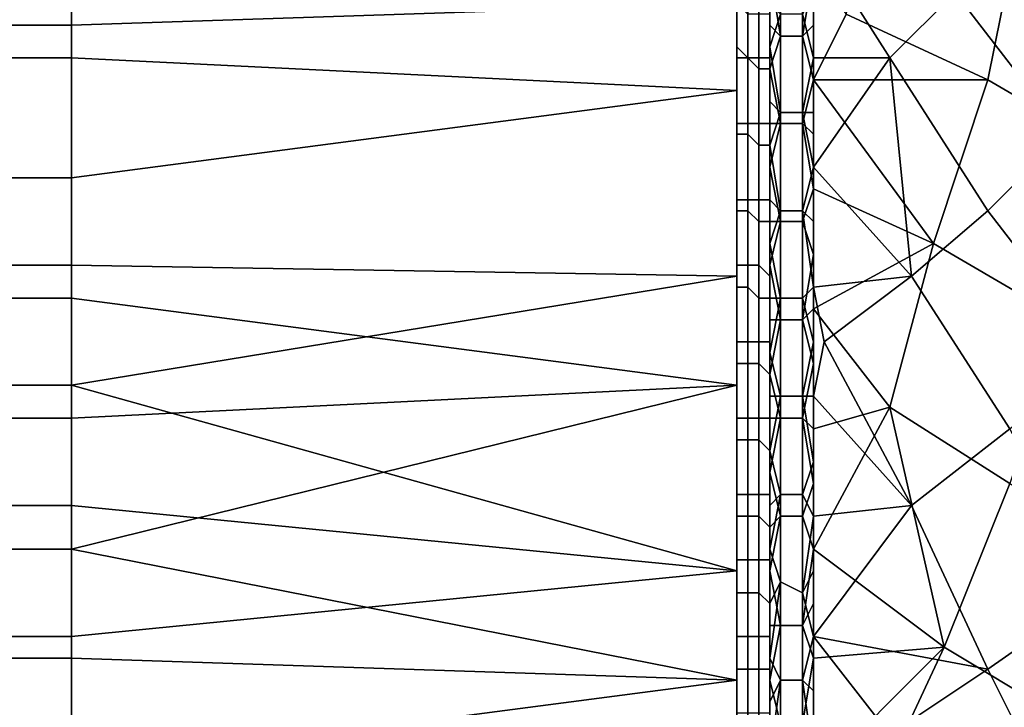
# Model space of a CAD drawing. Extents: x -0.035 to 0.082, y -0.248 to 0.024.
# Drawn here: x 0.057 to 0.066, y -0.002 to 0.004 of the extents above; entities that cross this region are included whole.
import ezdxf

# ---------------------------------------------------------------- set-up
doc = ezdxf.new("R2010")
doc.units = 0
doc.layers.add('OBJETO_1', color=7, linetype='CONTINUOUS')

msp = doc.modelspace()

# ---------------------------------------------------------------- linework, layer by layer
at = {"layer": 'OBJETO_1'}
for points in [[(0.0638, 0.0057, 0.0858), (0.0638, 0.0032, 0.0866), (0.0577, 0.0035, 0.0866), (0.0577, 0.0055, 0.0858)], [(0.0577, 0.0035, 0.0866), (0.0515, 0.0035, 0.0866), (0.0515, 0.0055, 0.0858), (0.0577, 0.0055, 0.0858)], [(0.0652, 0.0054, 0.0851), (0.0664, 0.0048, 0.0845), (0.0661, 0.0033, 0.0852), (0.0648, 0.0039, 0.0858)], [(0.0641, 0.0032, 0.0448), (0.0641, 0.004, 0.0439), (0.0641, 0.005, 0.0455)], [(0.0515, 0.0048, 0.0439), (0.0515, 0.0038, 0.0435), (0.0577, 0.0038, 0.0435), (0.0577, 0.0048, 0.0439)], [(0.0577, 0.0048, 0.0439), (0.0577, 0.0038, 0.0435), (0.0638, 0.004, 0.0436)], [(0.0664, 0.0048, 0.0455), (0.0658, 0.0041, 0.0449), (0.0668, 0.0028, 0.0452), (0.0675, 0.0035, 0.0459)], [(0.0664, 0.0048, 0.0845), (0.0677, 0.0041, 0.0838), (0.0673, 0.0026, 0.0846), (0.0661, 0.0033, 0.0852)], [(0.0641, 0.0033, 0.0851), (0.0641, 0.0043, 0.0848), (0.0641, 0.0047, 0.0859)], [(0.0641, 0.0033, 0.0851), (0.0641, 0.0047, 0.0859), (0.0641, 0.0029, 0.0864)], [(0.0642, 0.0037, 0.0862), (0.0641, 0.0043, 0.086), (0.0642, 0.0046, 0.0859)], [(0.0644, 0.0046, 0.0859), (0.0644, 0.0037, 0.0861), (0.0642, 0.0037, 0.0862), (0.0642, 0.0046, 0.0859)], [(0.0645, 0.0043, 0.0859), (0.0644, 0.0037, 0.0861), (0.0644, 0.0046, 0.0859)], [(0.0652, 0.0035, 0.0442), (0.0658, 0.0041, 0.0449), (0.0645, 0.0046, 0.0442)], [(0.0652, 0.0035, 0.0442), (0.0645, 0.0046, 0.0442), (0.0645, 0.0035, 0.0439)], [(0.0641, 0.0038, 0.0862), (0.0641, 0.0043, 0.086), (0.0642, 0.0037, 0.0862)], [(0.0645, 0.0038, 0.0861), (0.0644, 0.0037, 0.0861), (0.0645, 0.0043, 0.0859)], [(0.0645, 0.0043, 0.0859), (0.0648, 0.0039, 0.0858), (0.0645, 0.0033, 0.0862)], [(0.0638, 0.0035, 0.0866), (0.0638, 0.0042, 0.0863), (0.0639, 0.0041, 0.0863), (0.0639, 0.0035, 0.0865)], [(0.0639, 0.0035, 0.0865), (0.0639, 0.0041, 0.0863), (0.064, 0.0041, 0.0862), (0.064, 0.0034, 0.0865)], [(0.064, 0.0034, 0.0865), (0.064, 0.0041, 0.0862), (0.0641, 0.0041, 0.0862), (0.0641, 0.0034, 0.0864)], [(0.0641, 0.0034, 0.0864), (0.0641, 0.0041, 0.0862), (0.0641, 0.0041, 0.086), (0.0641, 0.0034, 0.0863)], [(0.0645, 0.0041, 0.044), (0.0644, 0.0039, 0.0439), (0.0645, 0.0035, 0.0439)], [(0.0658, 0.0041, 0.0449), (0.0652, 0.0035, 0.0442), (0.0661, 0.0021, 0.0445), (0.0668, 0.0028, 0.0452)], [(0.0638, 0.0015, 0.0429), (0.0638, 0.004, 0.0436), (0.0577, 0.0038, 0.0435), (0.0577, 0.0016, 0.043)], [(0.0638, 0.004, 0.0436), (0.0638, 0.0036, 0.0435), (0.0639, 0.0035, 0.0435), (0.0639, 0.0039, 0.0436)], [(0.0641, 0.0032, 0.0448), (0.0641, 0.0022, 0.0434), (0.0641, 0.004, 0.0439)], [(0.0641, 0.0036, 0.0437), (0.0642, 0.0039, 0.0439), (0.0641, 0.004, 0.0439)], [(0.0639, 0.0039, 0.0436), (0.0639, 0.0035, 0.0435), (0.064, 0.0035, 0.0436), (0.064, 0.0039, 0.0437)], [(0.064, 0.0039, 0.0437), (0.064, 0.0035, 0.0436), (0.0641, 0.0035, 0.0437), (0.0641, 0.0039, 0.0438)], [(0.0641, 0.0039, 0.0438), (0.0641, 0.0035, 0.0437), (0.0641, 0.0035, 0.0438), (0.0641, 0.0039, 0.0439)], [(0.0642, 0.0039, 0.0439), (0.0641, 0.0036, 0.0437), (0.0642, 0.003, 0.0436)], [(0.0644, 0.003, 0.0436), (0.0644, 0.0039, 0.0439), (0.0642, 0.0039, 0.0439), (0.0642, 0.003, 0.0436)], [(0.0644, 0.003, 0.0436), (0.0645, 0.0035, 0.0439), (0.0644, 0.0039, 0.0439)], [(0.0648, 0.0039, 0.0858), (0.0661, 0.0033, 0.0852), (0.0645, 0.0033, 0.0862)], [(0.0577, 0.0038, 0.0435), (0.0515, 0.0038, 0.0435), (0.0515, 0.0016, 0.043), (0.0577, 0.0016, 0.043)], [(0.0642, 0.0037, 0.0862), (0.0641, 0.0034, 0.0863), (0.0641, 0.0038, 0.0862)], [(0.0645, 0.0038, 0.0861), (0.0645, 0.0033, 0.0862), (0.0644, 0.0037, 0.0861)], [(0.0642, 0.0029, 0.0864), (0.0641, 0.0034, 0.0863), (0.0642, 0.0037, 0.0862)], [(0.0644, 0.0037, 0.0861), (0.0644, 0.0029, 0.0864), (0.0642, 0.0029, 0.0864), (0.0642, 0.0037, 0.0862)], [(0.0644, 0.0037, 0.0861), (0.0645, 0.0033, 0.0862), (0.0644, 0.0029, 0.0864)], [(0.0638, 0.0036, 0.0435), (0.0638, 0.0029, 0.0433), (0.0639, 0.0029, 0.0433), (0.0639, 0.0035, 0.0435)], [(0.0641, 0.0036, 0.0437), (0.0641, 0.0031, 0.0436), (0.0642, 0.003, 0.0436)], [(0.0515, 0.0024, 0.0868), (0.0515, 0.0035, 0.0866), (0.0577, 0.0035, 0.0866), (0.0577, 0.0024, 0.0868)], [(0.0577, 0.0024, 0.0868), (0.0577, 0.0035, 0.0866), (0.0638, 0.0032, 0.0866)], [(0.0638, 0.0028, 0.0867), (0.0638, 0.0035, 0.0866), (0.0639, 0.0035, 0.0865), (0.0639, 0.0028, 0.0867)], [(0.0639, 0.0035, 0.0435), (0.0639, 0.0029, 0.0433), (0.064, 0.0029, 0.0434), (0.064, 0.0035, 0.0436)], [(0.0639, 0.0028, 0.0867), (0.0639, 0.0035, 0.0865), (0.064, 0.0034, 0.0865), (0.064, 0.0027, 0.0867)], [(0.064, 0.0035, 0.0436), (0.064, 0.0029, 0.0434), (0.0641, 0.0029, 0.0435), (0.0641, 0.0035, 0.0437)], [(0.0641, 0.0035, 0.0437), (0.0641, 0.0029, 0.0435), (0.0641, 0.0028, 0.0436), (0.0641, 0.0035, 0.0438)], [(0.0645, 0.003, 0.0437), (0.0645, 0.0035, 0.0439), (0.0644, 0.003, 0.0436)], [(0.0654, 0.0015, 0.0438), (0.0652, 0.0035, 0.0442), (0.0645, 0.0025, 0.0436)], [(0.0645, 0.0035, 0.0439), (0.0645, 0.0025, 0.0436), (0.0652, 0.0035, 0.0442)], [(0.0654, 0.0015, 0.0438), (0.0661, 0.0021, 0.0445), (0.0652, 0.0035, 0.0442)], [(0.064, 0.0027, 0.0867), (0.064, 0.0034, 0.0865), (0.0641, 0.0034, 0.0864), (0.0641, 0.0027, 0.0866)], [(0.0641, 0.0027, 0.0866), (0.0641, 0.0034, 0.0864), (0.0641, 0.0034, 0.0863), (0.0641, 0.0027, 0.0865)], [(0.0641, 0.0034, 0.0863), (0.0642, 0.0029, 0.0864), (0.0641, 0.0029, 0.0864)], [(0.0641, 0.0023, 0.0854), (0.0641, 0.0033, 0.0851), (0.0641, 0.0029, 0.0864)], [(0.0645, 0.0028, 0.0864), (0.0644, 0.0029, 0.0864), (0.0645, 0.0033, 0.0862)], [(0.0656, 0.0018, 0.0859), (0.0645, 0.0023, 0.0865), (0.0645, 0.0033, 0.0862)], [(0.0661, 0.0033, 0.0852), (0.0656, 0.0018, 0.0859), (0.0645, 0.0033, 0.0862)], [(0.0661, 0.0033, 0.0852), (0.0673, 0.0026, 0.0846), (0.0668, 0.0011, 0.0853), (0.0656, 0.0018, 0.0859)], [(0.0577, 0.0013, 0.0871), (0.0577, 0.0024, 0.0868), (0.0638, 0.0032, 0.0866), (0.0638, 0.0005, 0.0872)], [(0.0641, 0.0032, 0.0448), (0.0641, 0.0014, 0.0444), (0.0641, 0.0022, 0.0434)], [(0.0641, 0.0027, 0.0435), (0.0642, 0.003, 0.0436), (0.0641, 0.0031, 0.0436)], [(0.0642, 0.003, 0.0436), (0.0641, 0.0027, 0.0435), (0.0642, 0.0021, 0.0434)], [(0.0644, 0.0021, 0.0434), (0.0644, 0.003, 0.0436), (0.0642, 0.003, 0.0436), (0.0642, 0.0021, 0.0434)], [(0.0645, 0.003, 0.0437), (0.0644, 0.003, 0.0436), (0.0645, 0.0025, 0.0436)], [(0.0645, 0.0025, 0.0436), (0.0644, 0.003, 0.0436), (0.0644, 0.0021, 0.0434)], [(0.0638, 0.0029, 0.0433), (0.0638, 0.0022, 0.0431), (0.0639, 0.0022, 0.0431), (0.0639, 0.0029, 0.0433)], [(0.0639, 0.0029, 0.0433), (0.0639, 0.0022, 0.0431), (0.064, 0.0022, 0.0432), (0.064, 0.0029, 0.0434)], [(0.064, 0.0029, 0.0434), (0.064, 0.0022, 0.0432), (0.0641, 0.0022, 0.0433), (0.0641, 0.0029, 0.0435)], [(0.0641, 0.0029, 0.0435), (0.0641, 0.0022, 0.0433), (0.0641, 0.0022, 0.0434), (0.0641, 0.0028, 0.0436)], [(0.0641, 0.0011, 0.0869), (0.0641, 0.0023, 0.0854), (0.0641, 0.0029, 0.0864)], [(0.0642, 0.002, 0.0867), (0.0641, 0.0025, 0.0866), (0.0642, 0.0029, 0.0864)], [(0.0641, 0.0025, 0.0866), (0.0641, 0.0029, 0.0864), (0.0642, 0.0029, 0.0864)], [(0.0644, 0.0029, 0.0864), (0.0644, 0.002, 0.0866), (0.0642, 0.002, 0.0867), (0.0642, 0.0029, 0.0864)], [(0.0644, 0.0029, 0.0864), (0.0645, 0.0028, 0.0864), (0.0645, 0.0023, 0.0865)], [(0.0645, 0.0023, 0.0865), (0.0644, 0.002, 0.0866), (0.0644, 0.0029, 0.0864)], [(0.0638, 0.0021, 0.0869), (0.0638, 0.0028, 0.0867), (0.0639, 0.0028, 0.0867), (0.0639, 0.0021, 0.0869)], [(0.0639, 0.0021, 0.0869), (0.0639, 0.0028, 0.0867), (0.064, 0.0027, 0.0867), (0.064, 0.002, 0.0868)], [(0.0668, 0.0028, 0.0452), (0.0661, 0.0021, 0.0445), (0.0671, 0.0008, 0.0448), (0.0678, 0.0015, 0.0456)], [(0.064, 0.002, 0.0868), (0.064, 0.0027, 0.0867), (0.0641, 0.0027, 0.0866), (0.0641, 0.002, 0.0867)], [(0.0641, 0.002, 0.0867), (0.0641, 0.0027, 0.0866), (0.0641, 0.0027, 0.0865), (0.0641, 0.002, 0.0866)], [(0.0641, 0.0022, 0.0434), (0.0642, 0.0021, 0.0434), (0.0641, 0.0027, 0.0435)], [(0.0642, 0.002, 0.0867), (0.0641, 0.002, 0.0867), (0.0641, 0.0025, 0.0866)], [(0.0645, 0.0025, 0.0436), (0.0644, 0.0021, 0.0434), (0.0645, 0.002, 0.0434)], [(0.0645, 0.0025, 0.0436), (0.0645, 0.0014, 0.0433), (0.0654, 0.0015, 0.0438)], [(0.0515, 0.0013, 0.0871), (0.0515, 0.0024, 0.0868), (0.0577, 0.0024, 0.0868), (0.0577, 0.0013, 0.0871)], [(0.0641, 0.0012, 0.0857), (0.0641, 0.0023, 0.0854), (0.0641, 0.0011, 0.0869)], [(0.0645, 0.0023, 0.0865), (0.0645, 0.0017, 0.0866), (0.0644, 0.002, 0.0866)], [(0.0656, 0.0018, 0.0859), (0.0645, 0.0012, 0.0867), (0.0645, 0.0023, 0.0865)], [(0.0638, 0.0022, 0.0431), (0.0638, 0.0016, 0.043), (0.0639, 0.0016, 0.043), (0.0639, 0.0022, 0.0431)], [(0.0639, 0.0022, 0.0431), (0.0639, 0.0016, 0.043), (0.064, 0.0016, 0.0431), (0.064, 0.0022, 0.0432)], [(0.064, 0.0022, 0.0432), (0.064, 0.0016, 0.0431), (0.0641, 0.0015, 0.0432), (0.0641, 0.0022, 0.0433)], [(0.0641, 0.0022, 0.0433), (0.0641, 0.0015, 0.0432), (0.0641, 0.0015, 0.0433), (0.0641, 0.0022, 0.0434)], [(0.0641, 0.0022, 0.0434), (0.0641, 0.0014, 0.0444), (0.0641, 0.0004, 0.043)], [(0.0642, 0.0021, 0.0434), (0.0641, 0.0022, 0.0434), (0.0641, 0.0018, 0.0433)], [(0.0638, 0.0014, 0.0871), (0.0638, 0.0021, 0.0869), (0.0639, 0.0021, 0.0869), (0.0639, 0.0014, 0.0871)], [(0.0639, 0.0014, 0.0871), (0.0639, 0.0021, 0.0869), (0.064, 0.002, 0.0868), (0.064, 0.0013, 0.087)], [(0.0642, 0.0021, 0.0434), (0.0641, 0.0018, 0.0433), (0.0642, 0.0013, 0.0432)], [(0.0644, 0.0013, 0.0432), (0.0644, 0.0021, 0.0434), (0.0642, 0.0021, 0.0434), (0.0642, 0.0013, 0.0432)], [(0.0645, 0.002, 0.0434), (0.0644, 0.0021, 0.0434), (0.0645, 0.0014, 0.0433)], [(0.0644, 0.0013, 0.0432), (0.0645, 0.0014, 0.0433), (0.0644, 0.0021, 0.0434)], [(0.0661, 0.0021, 0.0445), (0.0654, 0.0015, 0.0438), (0.0663, 0.0001, 0.0441), (0.0671, 0.0008, 0.0448)], [(0.064, 0.0013, 0.087), (0.064, 0.002, 0.0868), (0.0641, 0.002, 0.0867), (0.0641, 0.0013, 0.0869)], [(0.0641, 0.0013, 0.0869), (0.0641, 0.002, 0.0867), (0.0641, 0.002, 0.0866), (0.0641, 0.0013, 0.0868)], [(0.0642, 0.0011, 0.0869), (0.0641, 0.0016, 0.0868), (0.0642, 0.002, 0.0867)], [(0.0642, 0.002, 0.0867), (0.0641, 0.0016, 0.0868), (0.0641, 0.002, 0.0867)], [(0.0644, 0.002, 0.0866), (0.0644, 0.0011, 0.0868), (0.0642, 0.0011, 0.0869), (0.0642, 0.002, 0.0867)], [(0.0645, 0.0017, 0.0866), (0.0644, 0.0011, 0.0868), (0.0644, 0.002, 0.0866)], [(0.0641, 0.0018, 0.0433), (0.0641, 0.0013, 0.0432), (0.0642, 0.0013, 0.0432)], [(0.0656, 0.0018, 0.0859), (0.0652, 0.0003, 0.0865), (0.0645, 0.0012, 0.0867)], [(0.0656, 0.0018, 0.0859), (0.0668, 0.0011, 0.0853), (0.0663, -0.0004, 0.0859), (0.0652, 0.0003, 0.0865)], [(0.0645, 0.0012, 0.0867), (0.0644, 0.0011, 0.0868), (0.0645, 0.0017, 0.0866)], [(0.0515, 0.0016, 0.043), (0.0515, 0.0005, 0.0428), (0.0577, 0.0005, 0.0428), (0.0577, 0.0016, 0.043)], [(0.0577, 0.0016, 0.043), (0.0577, 0.0005, 0.0428), (0.0638, 0.0015, 0.0429)], [(0.0638, 0.0016, 0.043), (0.0638, 0.0009, 0.0428), (0.0639, 0.0009, 0.0429), (0.0639, 0.0016, 0.043)], [(0.0639, 0.0016, 0.043), (0.0639, 0.0009, 0.0429), (0.064, 0.0009, 0.0429), (0.064, 0.0016, 0.0431)], [(0.064, 0.0016, 0.0431), (0.064, 0.0009, 0.0429), (0.0641, 0.0009, 0.043), (0.0641, 0.0015, 0.0432)], [(0.0641, 0.0016, 0.0868), (0.0642, 0.0011, 0.0869), (0.0641, 0.0011, 0.0869)], [(0.0638, 0.0015, 0.0429), (0.0577, 0.0005, 0.0428), (0.0638, -0.0012, 0.0426)], [(0.0641, 0.0015, 0.0432), (0.0641, 0.0009, 0.043), (0.0641, 0.0008, 0.0431), (0.0641, 0.0015, 0.0433)], [(0.0654, 0.0015, 0.0438), (0.0645, 0.0014, 0.0433), (0.0646, 0.0009, 0.0432)], [(0.0654, 0.0015, 0.0438), (0.0646, 0.0009, 0.0432), (0.0654, -0.0006, 0.0435), (0.0663, 0.0001, 0.0441)], [(0.0638, 0.0007, 0.0872), (0.0638, 0.0014, 0.0871), (0.0639, 0.0014, 0.0871), (0.0639, 0.0007, 0.0872)], [(0.0639, 0.0007, 0.0872), (0.0639, 0.0014, 0.0871), (0.064, 0.0013, 0.087), (0.064, 0.0007, 0.0871)], [(0.0641, 0.0014, 0.0444), (0.0641, -0.0005, 0.044), (0.0641, 0.0004, 0.043)], [(0.0644, 0.0013, 0.0432), (0.0645, 0.0009, 0.0432), (0.0645, 0.0014, 0.0433)], [(0.0645, 0.0004, 0.0431), (0.0646, 0.0009, 0.0432), (0.0645, 0.0014, 0.0433)], [(0.0515, 0.0002, 0.0873), (0.0515, 0.0013, 0.0871), (0.0577, 0.0013, 0.0871), (0.0577, 0.0002, 0.0873)], [(0.0638, 0.0005, 0.0872), (0.0577, 0.0002, 0.0873), (0.0577, 0.0013, 0.0871)], [(0.064, 0.0007, 0.0871), (0.064, 0.0013, 0.087), (0.0641, 0.0013, 0.0869), (0.0641, 0.0006, 0.087)], [(0.0641, 0.0006, 0.087), (0.0641, 0.0013, 0.0869), (0.0641, 0.0013, 0.0868), (0.0641, 0.0006, 0.0869)], [(0.0642, 0.0013, 0.0432), (0.0641, 0.0008, 0.0431), (0.0642, 0.0004, 0.043)], [(0.0642, 0.0013, 0.0432), (0.0641, 0.0013, 0.0432), (0.0641, 0.0008, 0.0431)], [(0.0644, 0.0004, 0.0431), (0.0644, 0.0013, 0.0432), (0.0642, 0.0013, 0.0432), (0.0642, 0.0004, 0.043)], [(0.0645, 0.0009, 0.0432), (0.0644, 0.0013, 0.0432), (0.0644, 0.0004, 0.0431)], [(0.0641, 0.0002, 0.0859), (0.0641, 0.0012, 0.0857), (0.0641, 0.0011, 0.0869)], [(0.0645, 0.0012, 0.0867), (0.0645, 0.0007, 0.0868), (0.0644, 0.0011, 0.0868)], [(0.0652, 0.0003, 0.0865), (0.0645, 0.0001, 0.0869), (0.0645, 0.0012, 0.0867)], [(0.0641, -0.0008, 0.0871), (0.0641, 0.0002, 0.0859), (0.0641, 0.0011, 0.0869)], [(0.0642, 0.0002, 0.087), (0.0641, 0.0006, 0.087), (0.0642, 0.0011, 0.0869)], [(0.0642, 0.0011, 0.0869), (0.0641, 0.0006, 0.087), (0.0641, 0.0011, 0.0869)], [(0.0644, 0.0011, 0.0868), (0.0644, 0.0002, 0.087), (0.0642, 0.0002, 0.087), (0.0642, 0.0011, 0.0869)], [(0.0644, 0.0011, 0.0868), (0.0645, 0.0007, 0.0868), (0.0644, 0.0002, 0.087)], [(0.0638, 0.0009, 0.0428), (0.0638, 0.0002, 0.0427), (0.0639, 0.0002, 0.0428), (0.0639, 0.0009, 0.0429)], [(0.0639, 0.0009, 0.0429), (0.0639, 0.0002, 0.0428), (0.064, 0.0002, 0.0428), (0.064, 0.0009, 0.0429)], [(0.064, 0.0009, 0.0429), (0.064, 0.0002, 0.0428), (0.0641, 0.0002, 0.0429), (0.0641, 0.0009, 0.043)], [(0.0641, 0.0009, 0.043), (0.0641, 0.0002, 0.0429), (0.0641, 0.0002, 0.043), (0.0641, 0.0008, 0.0431)], [(0.0645, 0.0009, 0.0432), (0.0644, 0.0004, 0.0431), (0.0645, 0.0004, 0.0431)], [(0.0646, 0.0009, 0.0432), (0.0645, 0.0004, 0.0431), (0.0654, -0.0006, 0.0435)], [(0.0641, 0.0004, 0.043), (0.0642, 0.0004, 0.043), (0.0641, 0.0008, 0.0431)], [(0.0638, 0, 0.0873), (0.0638, 0.0007, 0.0872), (0.0639, 0.0007, 0.0872), (0.0639, 0, 0.0873)], [(0.0639, 0, 0.0873), (0.0639, 0.0007, 0.0872), (0.064, 0.0007, 0.0871), (0.064, 0, 0.0872)], [(0.064, 0, 0.0872), (0.064, 0.0007, 0.0871), (0.0641, 0.0006, 0.087), (0.0641, -0.0001, 0.0871)], [(0.0645, 0.0001, 0.0869), (0.0644, 0.0002, 0.087), (0.0645, 0.0007, 0.0868)], [(0.0641, -0.0001, 0.0871), (0.0641, 0.0006, 0.087), (0.0641, 0.0006, 0.0869), (0.0641, -0.0001, 0.087)], [(0.0642, 0.0002, 0.087), (0.0641, 0.0002, 0.087), (0.0641, 0.0006, 0.087)], [(0.0515, 0.0005, 0.0428), (0.0515, -0.0006, 0.0426), (0.0577, -0.0006, 0.0426), (0.0577, 0.0005, 0.0428)], [(0.0577, 0.0002, 0.0873), (0.0638, 0.0005, 0.0872), (0.0577, -0.001, 0.0874)], [(0.0638, -0.0022, 0.0875), (0.0577, -0.001, 0.0874), (0.0638, 0.0005, 0.0872)], [(0.0577, -0.0006, 0.0426), (0.0638, -0.0012, 0.0426), (0.0577, 0.0005, 0.0428)], [(0.0641, 0.0004, 0.043), (0.0641, -0.0005, 0.044), (0.0641, -0.0015, 0.0428)], [(0.0642, 0.0004, 0.043), (0.0641, -0.0001, 0.0429), (0.0642, -0.0005, 0.0429)], [(0.0641, -0.0001, 0.0429), (0.0642, 0.0004, 0.043), (0.0641, 0.0004, 0.043)], [(0.0644, -0.0005, 0.043), (0.0644, 0.0004, 0.0431), (0.0642, 0.0004, 0.043), (0.0642, -0.0005, 0.0429)], [(0.0645, 0.0004, 0.0431), (0.0644, 0.0004, 0.0431), (0.0645, -0.0002, 0.0431)], [(0.0644, -0.0005, 0.043), (0.0645, -0.0002, 0.0431), (0.0644, 0.0004, 0.0431)], [(0.0645, -0.0007, 0.043), (0.0654, -0.0006, 0.0435), (0.0645, 0.0004, 0.0431)], [(0.0652, 0.0003, 0.0865), (0.0645, -0.001, 0.087), (0.0645, 0.0001, 0.0869)], [(0.0652, 0.0003, 0.0865), (0.0657, -0.0019, 0.0864), (0.0645, -0.001, 0.087)], [(0.0663, -0.0004, 0.0859), (0.0657, -0.0019, 0.0864), (0.0652, 0.0003, 0.0865)], [(0.0515, -0.001, 0.0874), (0.0515, 0.0002, 0.0873), (0.0577, 0.0002, 0.0873), (0.0577, -0.001, 0.0874)], [(0.0638, 0.0002, 0.0427), (0.0638, -0.0005, 0.0426), (0.0639, -0.0005, 0.0427), (0.0639, 0.0002, 0.0428)], [(0.0639, 0.0002, 0.0428), (0.0639, -0.0005, 0.0427), (0.064, -0.0005, 0.0427), (0.064, 0.0002, 0.0428)], [(0.064, 0.0002, 0.0428), (0.064, -0.0005, 0.0427), (0.0641, -0.0005, 0.0428), (0.0641, 0.0002, 0.0429)], [(0.0641, 0.0002, 0.0429), (0.0641, -0.0005, 0.0428), (0.0641, -0.0005, 0.0429), (0.0641, 0.0002, 0.043)], [(0.0641, 0.0002, 0.0859), (0.0641, -0.0008, 0.0871), (0.0641, -0.0008, 0.086)], [(0.0642, -0.0007, 0.0871), (0.0641, -0.0003, 0.0871), (0.0642, 0.0002, 0.087)], [(0.0641, -0.0003, 0.0871), (0.0641, 0.0002, 0.087), (0.0642, 0.0002, 0.087)], [(0.0644, 0.0002, 0.087), (0.0644, -0.0007, 0.0871), (0.0642, -0.0007, 0.0871), (0.0642, 0.0002, 0.087)], [(0.0645, 0.0001, 0.0869), (0.0645, -0.0004, 0.087), (0.0644, 0.0002, 0.087)], [(0.0645, -0.0004, 0.087), (0.0644, -0.0007, 0.0871), (0.0644, 0.0002, 0.087)], [(0.0663, 0.0001, 0.0441), (0.0654, -0.0006, 0.0435), (0.0661, -0.0021, 0.0439), (0.0671, -0.0014, 0.0446)], [(0.0638, -0.0007, 0.0874), (0.0638, 0, 0.0873), (0.0639, 0, 0.0873), (0.0639, -0.0007, 0.0874)], [(0.0639, -0.0007, 0.0874), (0.0639, 0, 0.0873), (0.064, 0, 0.0872), (0.064, -0.0007, 0.0873)], [(0.064, -0.0007, 0.0873), (0.064, 0, 0.0872), (0.0641, -0.0001, 0.0871), (0.0641, -0.0008, 0.0872)], [(0.0641, -0.0008, 0.0872), (0.0641, -0.0001, 0.0871), (0.0641, -0.0001, 0.087), (0.0641, -0.0008, 0.0871)], [(0.0642, -0.0005, 0.0429), (0.0641, -0.0001, 0.0429), (0.0641, -0.0006, 0.0429)], [(0.0645, -0.0002, 0.0431), (0.0644, -0.0005, 0.043), (0.0645, -0.0007, 0.043)], [(0.0642, -0.0007, 0.0871), (0.0641, -0.0008, 0.0871), (0.0641, -0.0003, 0.0871)], [(0.0645, -0.0004, 0.087), (0.0645, -0.001, 0.087), (0.0644, -0.0007, 0.0871)], [(0.0663, -0.0004, 0.0859), (0.0673, -0.001, 0.0852), (0.0667, -0.0025, 0.0858), (0.0657, -0.0019, 0.0864)], [(0.0638, -0.0005, 0.0426), (0.0638, -0.0011, 0.0426), (0.0639, -0.0011, 0.0426), (0.0639, -0.0005, 0.0427)], [(0.0639, -0.0005, 0.0427), (0.0639, -0.0011, 0.0426), (0.064, -0.0011, 0.0427), (0.064, -0.0005, 0.0427)], [(0.064, -0.0005, 0.0427), (0.064, -0.0011, 0.0427), (0.0641, -0.0011, 0.0428), (0.0641, -0.0005, 0.0428)], [(0.0641, -0.0005, 0.0428), (0.0641, -0.0011, 0.0428), (0.0641, -0.0012, 0.0429), (0.0641, -0.0005, 0.0429)], [(0.0641, -0.0015, 0.0428), (0.0641, -0.0005, 0.044), (0.0641, -0.0025, 0.0439)], [(0.0642, -0.0005, 0.0429), (0.0641, -0.001, 0.0428), (0.0642, -0.0013, 0.0428)], [(0.0641, -0.0006, 0.0429), (0.0641, -0.001, 0.0428), (0.0642, -0.0005, 0.0429)], [(0.0644, -0.0014, 0.0429), (0.0644, -0.0005, 0.043), (0.0642, -0.0005, 0.0429), (0.0642, -0.0013, 0.0428)], [(0.0644, -0.0014, 0.0429), (0.0645, -0.0007, 0.043), (0.0644, -0.0005, 0.043)], [(0.0515, -0.0006, 0.0426), (0.0515, -0.0018, 0.0425), (0.0577, -0.0018, 0.0425), (0.0577, -0.0006, 0.0426)], [(0.0577, -0.0018, 0.0425), (0.0638, -0.0012, 0.0426), (0.0577, -0.0006, 0.0426)], [(0.0654, -0.0006, 0.0435), (0.0645, -0.0007, 0.043), (0.0645, -0.0018, 0.0429)], [(0.0645, -0.0018, 0.0429), (0.0661, -0.0021, 0.0439), (0.0654, -0.0006, 0.0435)], [(0.0638, -0.0014, 0.0874), (0.0638, -0.0007, 0.0874), (0.0639, -0.0007, 0.0874), (0.0639, -0.0014, 0.0874)], [(0.0639, -0.0014, 0.0874), (0.0639, -0.0007, 0.0874), (0.064, -0.0007, 0.0873), (0.064, -0.0014, 0.0874)], [(0.064, -0.0014, 0.0874), (0.064, -0.0007, 0.0873), (0.0641, -0.0008, 0.0872), (0.0641, -0.0015, 0.0873)], [(0.0642, -0.0017, 0.0872), (0.0641, -0.0012, 0.0872), (0.0642, -0.0007, 0.0871)], [(0.0641, -0.0012, 0.0872), (0.0641, -0.0008, 0.0871), (0.0642, -0.0007, 0.0871)], [(0.0644, -0.0007, 0.0871), (0.0644, -0.0017, 0.0872), (0.0642, -0.0017, 0.0872), (0.0642, -0.0007, 0.0871)], [(0.0644, -0.0014, 0.0429), (0.0645, -0.0012, 0.0429), (0.0645, -0.0007, 0.043)], [(0.0645, -0.001, 0.087), (0.0644, -0.0017, 0.0872), (0.0644, -0.0007, 0.0871)], [(0.0641, -0.0015, 0.0873), (0.0641, -0.0008, 0.0872), (0.0641, -0.0008, 0.0871), (0.0641, -0.0015, 0.0871)], [(0.0641, -0.0008, 0.086), (0.0641, -0.0008, 0.0871), (0.0641, -0.0019, 0.0861)], [(0.0641, -0.0026, 0.0873), (0.0641, -0.0019, 0.0861), (0.0641, -0.0008, 0.0871)], [(0.0515, -0.002, 0.0875), (0.0515, -0.001, 0.0874), (0.0577, -0.001, 0.0874), (0.0577, -0.002, 0.0875)], [(0.0577, -0.002, 0.0875), (0.0577, -0.001, 0.0874), (0.0638, -0.0022, 0.0875)], [(0.0641, -0.0015, 0.0428), (0.0642, -0.0013, 0.0428), (0.0641, -0.001, 0.0428)], [(0.0645, -0.0015, 0.0871), (0.0644, -0.0017, 0.0872), (0.0645, -0.001, 0.087)], [(0.0657, -0.0019, 0.0864), (0.0645, -0.002, 0.0871), (0.0645, -0.001, 0.087)], [(0.0638, -0.0011, 0.0426), (0.0638, -0.0018, 0.0425), (0.0639, -0.0018, 0.0426), (0.0639, -0.0011, 0.0426)], [(0.0639, -0.0011, 0.0426), (0.0639, -0.0018, 0.0426), (0.064, -0.0018, 0.0426), (0.064, -0.0011, 0.0427)], [(0.064, -0.0011, 0.0427), (0.064, -0.0018, 0.0426), (0.0641, -0.0018, 0.0427), (0.0641, -0.0011, 0.0428)], [(0.0641, -0.0011, 0.0428), (0.0641, -0.0018, 0.0427), (0.0641, -0.0018, 0.0428), (0.0641, -0.0012, 0.0429)], [(0.0577, -0.0018, 0.0425), (0.0577, -0.003, 0.0425), (0.0638, -0.0038, 0.0425), (0.0638, -0.0012, 0.0426)], [(0.0641, -0.0012, 0.0872), (0.0642, -0.0017, 0.0872), (0.0641, -0.0017, 0.0872)], [(0.0645, -0.0018, 0.0429), (0.0645, -0.0012, 0.0429), (0.0644, -0.0014, 0.0429)], [(0.0642, -0.0013, 0.0428), (0.0641, -0.002, 0.0428), (0.0642, -0.0022, 0.0428)], [(0.0641, -0.0015, 0.0428), (0.0641, -0.002, 0.0428), (0.0642, -0.0013, 0.0428)], [(0.0644, -0.0022, 0.0428), (0.0644, -0.0014, 0.0429), (0.0642, -0.0013, 0.0428), (0.0642, -0.0022, 0.0428)], [(0.0638, -0.0021, 0.0875), (0.0638, -0.0014, 0.0874), (0.0639, -0.0014, 0.0874), (0.0639, -0.0021, 0.0875)], [(0.0639, -0.0021, 0.0875), (0.0639, -0.0014, 0.0874), (0.064, -0.0014, 0.0874), (0.064, -0.0021, 0.0874)], [(0.064, -0.0021, 0.0874), (0.064, -0.0014, 0.0874), (0.0641, -0.0015, 0.0873), (0.0641, -0.0021, 0.0873)], [(0.0644, -0.0014, 0.0429), (0.0644, -0.0022, 0.0428), (0.0645, -0.0018, 0.0429)], [(0.0671, -0.0014, 0.0446), (0.0661, -0.0021, 0.0439), (0.0668, -0.0035, 0.0443), (0.0678, -0.0028, 0.045)], [(0.0641, -0.0021, 0.0873), (0.0641, -0.0015, 0.0873), (0.0641, -0.0015, 0.0871), (0.0641, -0.0021, 0.0872)], [(0.0641, -0.0025, 0.0439), (0.0641, -0.0034, 0.0427), (0.0641, -0.0015, 0.0428)], [(0.0645, -0.002, 0.0871), (0.0644, -0.0017, 0.0872), (0.0645, -0.0015, 0.0871)], [(0.0642, -0.0026, 0.0872), (0.0641, -0.0022, 0.0872), (0.0642, -0.0017, 0.0872)], [(0.0642, -0.0017, 0.0872), (0.0641, -0.0022, 0.0872), (0.0641, -0.0017, 0.0872)], [(0.0644, -0.0017, 0.0872), (0.0644, -0.0026, 0.0872), (0.0642, -0.0026, 0.0872), (0.0642, -0.0017, 0.0872)], [(0.0644, -0.0017, 0.0872), (0.0645, -0.002, 0.0871), (0.0644, -0.0026, 0.0872)], [(0.0515, -0.0018, 0.0425), (0.0515, -0.003, 0.0425), (0.0577, -0.003, 0.0425), (0.0577, -0.0018, 0.0425)], [(0.0638, -0.0018, 0.0425), (0.0638, -0.0025, 0.0425), (0.0639, -0.0025, 0.0425), (0.0639, -0.0018, 0.0426)], [(0.0639, -0.0018, 0.0426), (0.0639, -0.0025, 0.0425), (0.064, -0.0025, 0.0426), (0.064, -0.0018, 0.0426)], [(0.064, -0.0018, 0.0426), (0.064, -0.0025, 0.0426), (0.0641, -0.0025, 0.0427), (0.0641, -0.0018, 0.0427)], [(0.0641, -0.0018, 0.0427), (0.0641, -0.0025, 0.0427), (0.0641, -0.0025, 0.0428), (0.0641, -0.0018, 0.0428)], [(0.0645, -0.0018, 0.0429), (0.0644, -0.0022, 0.0428), (0.0645, -0.0023, 0.0429)], [(0.0645, -0.0018, 0.0429), (0.0645, -0.0029, 0.0429), (0.0652, -0.0027, 0.0432)], [(0.0652, -0.0027, 0.0432), (0.0661, -0.0021, 0.0439), (0.0645, -0.0018, 0.0429)], [(0.0641, -0.0029, 0.0861), (0.0641, -0.0019, 0.0861), (0.0641, -0.0026, 0.0873)], [(0.0657, -0.0019, 0.0864), (0.065, -0.0034, 0.0868), (0.0645, -0.0031, 0.0871)], [(0.0657, -0.0019, 0.0864), (0.0645, -0.0031, 0.0871), (0.0645, -0.002, 0.0871)], [(0.0657, -0.0019, 0.0864), (0.0667, -0.0025, 0.0858), (0.066, -0.004, 0.0862), (0.065, -0.0034, 0.0868)], [(0.0515, -0.003, 0.0875), (0.0515, -0.002, 0.0875), (0.0577, -0.002, 0.0875), (0.0577, -0.003, 0.0875)], [(0.0638, -0.0022, 0.0875), (0.0577, -0.003, 0.0875), (0.0577, -0.002, 0.0875)], [(0.0642, -0.0022, 0.0428), (0.0641, -0.002, 0.0428), (0.0641, -0.0024, 0.0428)], [(0.0644, -0.0026, 0.0872), (0.0645, -0.002, 0.0871), (0.0645, -0.0026, 0.0871)], [(0.0638, -0.0028, 0.0875), (0.0638, -0.0021, 0.0875), (0.0639, -0.0021, 0.0875), (0.0639, -0.0028, 0.0875)], [(0.0639, -0.0028, 0.0875), (0.0639, -0.0021, 0.0875), (0.064, -0.0021, 0.0874), (0.064, -0.0028, 0.0874)], [(0.064, -0.0028, 0.0874), (0.064, -0.0021, 0.0874), (0.0641, -0.0021, 0.0873), (0.0641, -0.0028, 0.0873)], [(0.0641, -0.0028, 0.0873), (0.0641, -0.0021, 0.0873), (0.0641, -0.0021, 0.0872), (0.0641, -0.0028, 0.0872)], [(0.0661, -0.0021, 0.0439), (0.0652, -0.0027, 0.0432), (0.0658, -0.0042, 0.0437), (0.0668, -0.0035, 0.0443)], [(0.0577, -0.0042, 0.0875), (0.0577, -0.003, 0.0875), (0.0638, -0.0022, 0.0875), (0.0638, -0.0048, 0.0874)], [(0.0641, -0.0029, 0.0427), (0.0642, -0.0022, 0.0428), (0.0641, -0.0024, 0.0428)], [(0.0641, -0.0029, 0.0427), (0.0642, -0.0031, 0.0428), (0.0642, -0.0022, 0.0428)], [(0.0642, -0.0026, 0.0872), (0.0641, -0.0026, 0.0873), (0.0641, -0.0022, 0.0872)], [(0.0644, -0.0031, 0.0428), (0.0644, -0.0022, 0.0428), (0.0642, -0.0022, 0.0428), (0.0642, -0.0031, 0.0428)], [(0.0645, -0.0029, 0.0429), (0.0645, -0.0023, 0.0429), (0.0644, -0.0022, 0.0428)], [(0.0644, -0.0022, 0.0428), (0.0644, -0.0031, 0.0428), (0.0645, -0.0029, 0.0429)]]:
    msp.add_3dface(points, dxfattribs=at)

doc.saveas('drawing.dxf')
